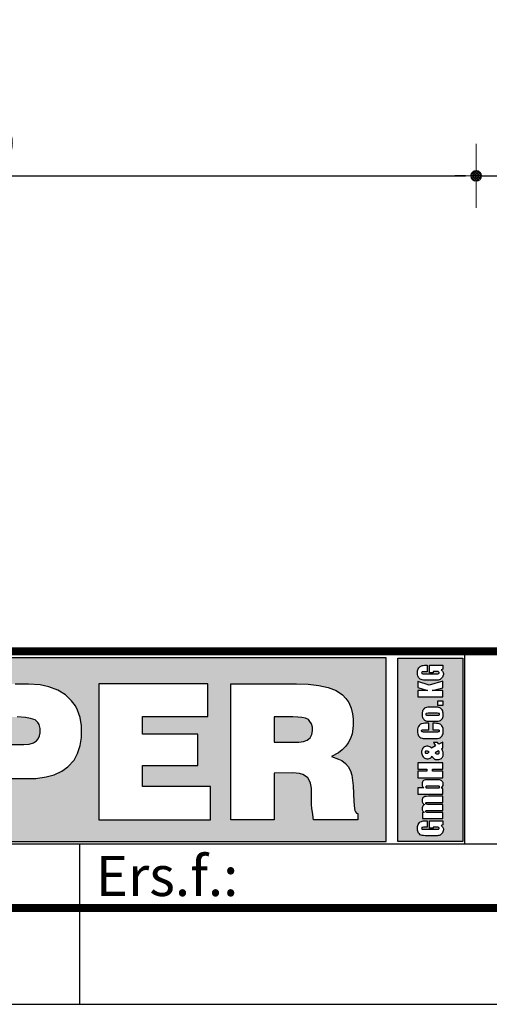
# Model space of a CAD drawing. Extents: x -945 to 630, y 0 to 1114.
# Drawn here: x -359 to -249, y 0 to 230 of the extents above; entities that cross this region are included whole.
import ezdxf
from ezdxf.enums import TextEntityAlignment as Align

# ---------------------------------------------------------------- set-up
doc = ezdxf.new("R2010")
doc.units = 0
doc.header["$LTSCALE"] = 25
doc.layers.get('0').update_dxf_attribs({"linetype": 'CONTINUOUS'})
doc.layers.get('DEFPOINTS').update_dxf_attribs({"linetype": 'CONTINUOUS'})
doc.layers.add('Bemaßung', color=3, linetype='CONTINUOUS', lineweight=13)
for name, color, linetype in [('ECS_LEV_PG_FRAME', 7, 'CONTINUOUS'), ('ECS_LEV_PH_DATA', 7, 'CONTINUOUS'), ('ECS_LEV_PH_DATA_0', 7, 'CONTINUOUS')]:
    doc.layers.add(name, color=color, linetype=linetype)
doc.styles.add('ISOCP', font='ISOCP.SHX', dxfattribs={"oblique": 0.017453, "height": 1})
doc.styles.get("Standard").update_dxf_attribs({"font": 'TXT.SHX'})
doc.dimstyles.new('M 25 Beton 0.25', dxfattribs={"dimtxt": 6.25, "dimasz": 2.5, "dimexe": 1.25, "dimexo": 1, "dimgap": 3.75, "dimtad": 1, "dimtxsty": 'Standard', "dimblk1": 'Maßhilfslinie 1', "dimblk2": 'Maßhilfelinie 2', "dimsah": 1, "dimcen": 6.25, "dimse1": 1, "dimse2": 1, "dimclrd": 256, "dimclre": 256, "dimclrt": 1, "dimadec": 0, "dimazin": 0, "dimtfac": 1, "dimtmove": 0, "dimatfit": 3, "dimfxl": 0, "dimlwd": 25, "dimlwe": 25, "dimarcsym": 0})
pattern_1 = [(45, (-272.57965, -255.89205), (-0.1122532, 0.1122532), [])]

# ---------------------------------------------------------------- blocks, each defined once
blk = doc.blocks.new('__TEXT_')
blk = doc.blocks.new('LOGO')
h = blk.add_hatch(color=7)
h.paths.add_polyline_path([(55.087, 11.602), (0.15, 11.602), (0.15, 0.15), (55.087, 0.15)])
h.paths.add_polyline_path([(37.197, 9.971), (43.99, 9.971), (43.99, 7.936), (39.917, 7.936), (39.917, 6.826), (43.363, 6.826), (43.363, 4.876), (39.917, 4.876), (39.917, 3.566), (44.146, 3.566), (44.146, 1.488), (37.197, 1.488)], flags=16)
h.paths.add_polyline_path([(35.121, 9.288), (35.491, 8.918), (35.733, 8.591), (35.867, 8.322), (36.024, 7.866), (36.103, 7.347), (36.103, 6.623), (36.024, 6.136), (35.867, 5.632), (35.647, 5.223), (35.253, 4.799), (34.891, 4.531), (34.404, 4.311), (33.916, 4.17), (33.255, 4.075), (31.209, 4.075), (31.209, 1.48), (28.503, 1.48), (28.503, 9.958), (31.98, 9.958), (32.814, 9.957), (33.54, 9.9), (34.067, 9.786), (34.636, 9.587)], flags=16)
h.paths.add_polyline_path([(33.227, 7.722), (33.383, 7.566), (33.469, 7.438), (33.526, 7.196), (33.526, 6.925), (33.497, 6.726), (33.412, 6.541), (33.312, 6.413), (33.127, 6.299), (32.856, 6.214), (32.515, 6.185), (31.219, 6.185), (31.219, 7.907), (32.102, 7.907), (32.614, 7.879), (32.942, 7.822)], flags=0)
h.paths.add_polyline_path([(28.031, 9.956), (28.031, 7.649), (25.92, 7.649), (25.92, 9.956)], flags=16)
h.paths.add_polyline_path([(45.415, 9.971), (49.512, 9.971), (50.229, 9.942), (50.902, 9.868), (51.487, 9.737), (51.97, 9.547), (52.365, 9.283), (52.585, 9.064), (52.76, 8.801), (52.921, 8.45), (52.995, 8.099), (53.038, 7.792), (53.038, 7.397), (53.024, 7.163), (52.965, 6.856), (52.863, 6.563), (52.731, 6.3), (52.57, 6.08), (52.351, 5.861), (52.117, 5.671), (51.692, 5.437), (52.117, 5.276), (52.321, 5.188), (52.556, 4.998), (52.717, 4.823), (52.863, 4.559), (52.951, 4.282), (53.041, 3.617), (53.081, 2.637), (53.12, 2.186), (53.139, 2.088), (53.179, 2), (53.247, 1.921), (53.326, 1.892), (53.326, 1.491), (50.573, 1.491), (50.497, 1.969), (50.454, 2.206), (50.432, 2.454), (50.432, 3.462), (50.378, 3.786), (50.303, 3.969), (50.206, 4.109), (50.066, 4.228), (49.893, 4.325), (49.688, 4.379), (49.483, 4.411), (49.267, 4.422), (48.122, 4.413), (48.122, 1.488), (45.415, 1.488)], flags=16)
h.paths.add_polyline_path([(27.708, 1.496), (25.002, 1.496), (24.703, 2.597), (21.98, 2.597), (21.666, 1.496), (18.991, 1.496), (21.965, 9.958), (24.734, 9.958)], flags=16)
h.paths.add_polyline_path([(48.113, 7.915), (49.278, 7.915), (49.591, 7.904), (49.839, 7.871), (50.066, 7.828), (50.249, 7.742), (50.346, 7.634), (50.443, 7.483), (50.497, 7.268), (50.508, 7.041), (50.465, 6.815), (50.368, 6.61), (50.173, 6.459), (49.947, 6.373), (49.645, 6.341), (48.113, 6.341)], flags=0)
h.paths.add_polyline_path([(24.183, 4.39), (22.5, 4.39), (23.349, 7.3)], flags=0)
h.paths.add_polyline_path([(20.793, 9.956), (20.793, 7.649), (18.682, 7.649), (18.682, 9.956)], flags=16)
h.paths.add_polyline_path([(17.806, 8.099), (17.85, 7.792), (17.85, 7.397), (17.835, 7.163), (17.777, 6.856), (17.675, 6.563), (17.543, 6.3), (17.382, 6.08), (17.162, 5.861), (16.928, 5.671), (16.504, 5.437), (16.928, 5.276), (17.133, 5.188), (17.367, 4.998), (17.528, 4.823), (17.675, 4.559), (17.762, 4.282), (17.853, 3.617), (17.892, 2.637), (17.931, 2.186), (17.951, 2.088), (17.99, 2), (18.059, 1.921), (18.138, 1.892), (18.138, 1.491), (15.384, 1.491), (15.309, 1.969), (15.266, 2.206), (15.244, 2.454), (15.244, 3.462), (15.19, 3.786), (15.115, 3.969), (15.018, 4.109), (14.877, 4.228), (14.705, 4.325), (14.5, 4.379), (14.295, 4.411), (14.079, 4.422), (12.934, 4.413), (12.934, 1.488), (10.227, 1.488), (10.227, 9.971), (14.324, 9.971), (15.041, 9.942), (15.714, 9.868), (16.299, 9.737), (16.782, 9.547), (17.177, 9.283), (17.396, 9.064), (17.572, 8.801), (17.733, 8.45)], flags=16)
h.paths.add_polyline_path([(15.309, 7.268), (15.32, 7.041), (15.276, 6.815), (15.179, 6.61), (14.985, 6.459), (14.759, 6.373), (14.457, 6.341), (12.925, 6.341), (12.925, 7.915), (14.09, 7.915), (14.403, 7.904), (14.651, 7.871), (14.877, 7.828), (15.061, 7.742), (15.158, 7.634), (15.255, 7.483)], flags=0)
h.paths.add_polyline_path([(9.16, 7.039), (6.556, 7.039), (6.439, 7.39), (6.219, 7.682), (5.985, 7.887), (5.692, 8.018), (5.414, 8.062), (4.975, 8.062), (4.624, 7.975), (4.273, 7.755), (4.01, 7.477), (3.819, 7.141), (3.688, 6.673), (3.6, 5.971), (3.6, 5.196), (3.629, 4.889), (3.702, 4.494), (3.863, 4.07), (4.068, 3.763), (4.302, 3.529), (4.683, 3.353), (4.975, 3.295), (5.473, 3.295), (5.736, 3.324), (6, 3.426), (6.351, 3.631), (6.614, 3.938), (6.746, 4.333), (5.531, 4.333), (5.531, 6.132), (9.263, 6.132), (9.263, 1.496), (7.507, 1.496), (7.36, 2.183), (6.965, 1.847), (6.526, 1.583), (5.941, 1.379), (5.18, 1.262), (4.419, 1.247), (3.995, 1.291), (3.38, 1.452), (2.854, 1.671), (2.298, 2.037), (1.829, 2.519), (1.391, 3.148), (1.113, 3.821), (0.952, 4.479), (0.849, 5.269), (0.849, 6.117), (0.908, 6.731), (1.083, 7.463), (1.376, 8.15), (1.712, 8.677), (2.137, 9.145), (2.678, 9.539), (3.556, 9.949), (4.244, 10.095), (4.888, 10.168), (5.736, 10.168), (6.307, 10.095), (6.834, 9.964), (7.492, 9.671), (7.916, 9.393), (8.151, 9.188), (8.443, 8.881), (8.692, 8.501), (8.926, 8.048), (9.072, 7.565)], flags=16)
h.paths.add_polyline_path([(59.878, 11.581), (55.818, 11.581), (55.818, 0.152), (59.878, 0.152)])
h.paths.add_polyline_path([(57.349, 8.223), (57.366, 8.284), (57.394, 8.341), (57.438, 8.407), (57.492, 8.453), (57.551, 8.484), (57.61, 8.506), (57.692, 8.518), (57.8, 8.522), (58.11, 8.522), (58.232, 8.52), (58.31, 8.514), (58.369, 8.502), (58.43, 8.482), (58.489, 8.447), (58.544, 8.402), (58.587, 8.345), (58.615, 8.282), (58.634, 8.213), (58.644, 8.139), (58.644, 8.011), (58.638, 7.935), (58.623, 7.87), (58.597, 7.809), (58.57, 7.764), (58.526, 7.721), (58.471, 7.684), (58.418, 7.662), (58.336, 7.645), (58.246, 7.637), (57.753, 7.637), (57.694, 7.641), (57.629, 7.65), (57.568, 7.666), (57.49, 7.703), (57.443, 7.747), (57.411, 7.782), (57.384, 7.827), (57.356, 7.888), (57.341, 7.945), (57.333, 8.005), (57.333, 8.117), (57.339, 8.178)], flags=16)
h.paths.add_polyline_path([(57.706, 8.135), (58.285, 8.135), (58.35, 8.133), (58.408, 8.124), (58.431, 8.074), (58.399, 8.031), (58.338, 8.025), (57.637, 8.025), (57.594, 8.028), (57.559, 8.05), (57.559, 8.12), (57.612, 8.131)], flags=0)
h.paths.add_polyline_path([(57.074, 9.158), (57.074, 9.56), (57.667, 9.56), (57.072, 9.739), (57.072, 10.118), (57.775, 9.886), (58.623, 10.141), (58.623, 9.725), (57.967, 9.56), (58.623, 9.56), (58.623, 9.158)], flags=16)
h.paths.add_polyline_path([(57.239, 7.459), (57.305, 7.487), (57.423, 7.508), (57.512, 7.512), (57.6, 7.516), (57.749, 7.516), (57.749, 7.114), (57.478, 7.112), (57.38, 7.11), (57.343, 7.106), (57.319, 7.09), (57.305, 7.065), (57.305, 7.016), (57.319, 6.992), (57.337, 6.978), (57.37, 6.973), (57.411, 6.967), (58.285, 6.967), (58.338, 6.971), (58.369, 6.98), (58.389, 6.996), (58.397, 7.018), (58.397, 7.051), (58.387, 7.077), (58.36, 7.098), (58.322, 7.106), (58.277, 7.112), (58.197, 7.114), (58.002, 7.114), (58.002, 7.514), (58.063, 7.514), (58.146, 7.512), (58.24, 7.508), (58.326, 7.498), (58.399, 7.481), (58.472, 7.451), (58.528, 7.398), (58.57, 7.347), (58.601, 7.296), (58.624, 7.243), (58.644, 7.179), (58.654, 7.094), (58.654, 6.986), (58.65, 6.933), (58.636, 6.859), (58.613, 6.794), (58.577, 6.727), (58.524, 6.663), (58.462, 6.617), (58.399, 6.594), (58.293, 6.574), (58.177, 6.564), (57.492, 6.564), (57.409, 6.568), (57.327, 6.582), (57.26, 6.61), (57.197, 6.649), (57.152, 6.692), (57.115, 6.741), (57.086, 6.8), (57.066, 6.849), (57.046, 6.935), (57.042, 6.998), (57.042, 7.082), (57.046, 7.145), (57.068, 7.233), (57.105, 7.316), (57.143, 7.373), (57.186, 7.422)], flags=16)
h.paths.add_polyline_path([(58.305, 8.616), (58.305, 8.908), (58.621, 8.908), (58.621, 8.616)], flags=16)
h.paths.add_polyline_path([(57.329, 10.215), (57.27, 10.233), (57.215, 10.264), (57.164, 10.311), (57.117, 10.366), (57.086, 10.425), (57.064, 10.478), (57.048, 10.546), (57.04, 10.597), (57.042, 10.703), (57.05, 10.772), (57.068, 10.847), (57.086, 10.898), (57.125, 10.96), (57.17, 11.015), (57.221, 11.062), (57.286, 11.096), (57.345, 11.113), (57.409, 11.121), (57.478, 11.127), (57.559, 11.129), (57.641, 11.131), (57.641, 10.729), (57.413, 10.727), (57.364, 10.725), (57.343, 10.719), (57.321, 10.709), (57.309, 10.69), (57.305, 10.662), (57.307, 10.643), (57.321, 10.621), (57.343, 10.607), (57.368, 10.603), (57.402, 10.601), (58.295, 10.601), (58.332, 10.605), (58.361, 10.613), (58.383, 10.627), (58.391, 10.645), (58.391, 10.684), (58.383, 10.703), (58.363, 10.721), (58.33, 10.733), (58.293, 10.737), (58.222, 10.741), (58.024, 10.741), (58.024, 10.662), (57.788, 10.662), (57.788, 11.131), (58.621, 11.131), (58.621, 10.876), (58.515, 10.841), (58.558, 10.807), (58.605, 10.762), (58.644, 10.696), (58.656, 10.623), (58.658, 10.56), (58.65, 10.503), (58.63, 10.444), (58.603, 10.391), (58.566, 10.337), (58.509, 10.282), (58.454, 10.246), (58.393, 10.221), (58.33, 10.207), (58.265, 10.201), (58.208, 10.199), (57.519, 10.199), (57.425, 10.205)], flags=16)
h.paths.add_polyline_path([(58.036, 6.313), (58.297, 6.313), (58.367, 6.205), (58.623, 6.338), (58.623, 5.979), (58.54, 5.93), (58.577, 5.871), (58.607, 5.811), (58.63, 5.75), (58.644, 5.707), (58.654, 5.65), (58.654, 5.552), (58.644, 5.493), (58.628, 5.444), (58.59, 5.376), (58.532, 5.324), (58.483, 5.293), (58.43, 5.271), (58.377, 5.255), (58.32, 5.247), (58.238, 5.249), (58.195, 5.251), (58.142, 5.265), (58.096, 5.285), (58.057, 5.314), (58.02, 5.355), (57.985, 5.408), (57.957, 5.457), (57.914, 5.404), (57.875, 5.369), (57.833, 5.342), (57.778, 5.32), (57.702, 5.306), (57.618, 5.308), (57.557, 5.318), (57.51, 5.336), (57.451, 5.369), (57.4, 5.416), (57.358, 5.475), (57.331, 5.54), (57.311, 5.61), (57.303, 5.665), (57.303, 5.76), (57.313, 5.826), (57.339, 5.901), (57.376, 5.962), (57.425, 6.013), (57.48, 6.05), (57.545, 6.075), (57.608, 6.087), (57.686, 6.085), (57.751, 6.071), (57.808, 6.05), (57.871, 6.013), (57.928, 5.968), (58.171, 6.101)], flags=16)
h.paths.add_polyline_path([(57.625, 5.779), (57.669, 5.771), (57.712, 5.752), (57.765, 5.718), (57.724, 5.685), (57.66, 5.651), (57.558, 5.647), (57.515, 5.678), (57.515, 5.746), (57.562, 5.782)], flags=0)
h.paths.add_polyline_path([(58.361, 5.803), (58.403, 5.728), (58.403, 5.67), (58.372, 5.621), (58.328, 5.608), (58.27, 5.608), (58.212, 5.625), (58.153, 5.681)], flags=0)
h.paths.add_polyline_path([(57.074, 5.052), (58.623, 5.052), (58.623, 4.65), (57.973, 4.65), (57.973, 4.53), (58.623, 4.53), (58.623, 4.124), (57.074, 4.124), (57.074, 4.526), (57.627, 4.526), (57.627, 4.65), (57.074, 4.65)], flags=16)
h.paths.add_polyline_path([(57.535, 3.982), (57.694, 3.986), (58.269, 3.986), (58.412, 3.98), (58.477, 3.968), (58.538, 3.941), (58.591, 3.886), (58.619, 3.844), (58.636, 3.793), (58.642, 3.744), (58.645, 3.656), (58.613, 3.58), (58.57, 3.521), (58.528, 3.48), (58.623, 3.454), (58.623, 3.097), (57.074, 3.097), (57.074, 3.483), (57.439, 3.483), (57.398, 3.527), (57.366, 3.57), (57.343, 3.623), (57.333, 3.68), (57.333, 3.783), (57.358, 3.856), (57.384, 3.901), (57.419, 3.941), (57.47, 3.97)], flags=16)
h.paths.add_polyline_path([(57.604, 3.593), (57.643, 3.597), (57.714, 3.599), (58.244, 3.599), (58.324, 3.597), (58.388, 3.594), (58.418, 3.564), (58.421, 3.516), (58.391, 3.489), (58.336, 3.483), (57.637, 3.483), (57.586, 3.488), (57.561, 3.51), (57.561, 3.579)], flags=0)
h.paths.add_polyline_path([(57.592, 2.958), (57.724, 2.962), (58.623, 2.962), (58.623, 2.586), (57.802, 2.586), (57.686, 2.582), (57.629, 2.58), (57.588, 2.574), (57.567, 2.558), (57.561, 2.538), (57.559, 2.507), (57.567, 2.487), (57.594, 2.47), (57.637, 2.464), (57.686, 2.46), (58.623, 2.46), (58.623, 2.085), (57.82, 2.085), (57.696, 2.081), (57.604, 2.077), (57.572, 2.066), (57.561, 2.04), (57.559, 2.013), (57.563, 1.995), (57.586, 1.971), (57.621, 1.96), (58.621, 1.96), (58.621, 1.585), (57.351, 1.585), (57.351, 1.962), (57.47, 1.96), (57.419, 1.997), (57.364, 2.065), (57.341, 2.126), (57.331, 2.175), (57.334, 2.249), (57.355, 2.328), (57.386, 2.37), (57.427, 2.415), (57.474, 2.45), (57.445, 2.472), (57.398, 2.514), (57.348, 2.589), (57.333, 2.666), (57.333, 2.721), (57.339, 2.768), (57.36, 2.829), (57.384, 2.87), (57.443, 2.919), (57.496, 2.945)], flags=16)
h.paths.add_polyline_path([(57.478, 1.432), (57.559, 1.434), (57.641, 1.436), (57.641, 1.033), (57.413, 1.031), (57.364, 1.029), (57.343, 1.024), (57.321, 1.014), (57.309, 0.994), (57.305, 0.967), (57.307, 0.947), (57.321, 0.925), (57.343, 0.912), (57.368, 0.908), (57.402, 0.906), (58.295, 0.906), (58.332, 0.91), (58.361, 0.918), (58.383, 0.931), (58.391, 0.949), (58.391, 0.988), (58.383, 1.008), (58.363, 1.026), (58.33, 1.037), (58.293, 1.041), (58.222, 1.045), (58.024, 1.045), (58.024, 0.967), (57.788, 0.967), (57.788, 1.436), (58.621, 1.436), (58.621, 1.181), (58.515, 1.145), (58.558, 1.112), (58.605, 1.067), (58.644, 1), (58.656, 0.927), (58.658, 0.865), (58.65, 0.808), (58.63, 0.749), (58.603, 0.696), (58.566, 0.641), (58.509, 0.586), (58.454, 0.551), (58.393, 0.525), (58.33, 0.512), (58.265, 0.506), (58.208, 0.504), (57.519, 0.504), (57.425, 0.51), (57.329, 0.519), (57.27, 0.537), (57.215, 0.568), (57.164, 0.615), (57.117, 0.67), (57.086, 0.729), (57.064, 0.782), (57.048, 0.851), (57.04, 0.902), (57.042, 1.008), (57.05, 1.077), (57.068, 1.151), (57.086, 1.202), (57.125, 1.265), (57.17, 1.32), (57.221, 1.367), (57.286, 1.4), (57.345, 1.418), (57.409, 1.426)], flags=16)
for p, q in [((55.087, 11.602), (0.15, 11.602)), ((55.087, 0.15), (55.087, 11.602)), ((55.818, 11.581), (59.878, 11.581)), ((55.818, 0.152), (55.818, 11.581)), ((59.878, 11.581), (59.878, 0.152)), ((0.15, 0.15), (55.087, 0.15)), ((59.878, 0.152), (55.818, 0.152))]:
    blk.add_line(p, q)
at = {"color": 7, "linetype": 'Continuous'}
for p, q in [((57.17, 11.015), (57.221, 11.062)), ((57.221, 11.062), (57.286, 11.096)), ((57.286, 11.096), (57.345, 11.113)), ((57.345, 11.113), (57.409, 11.121)), ((57.409, 11.121), (57.478, 11.127)), ((57.478, 11.127), (57.559, 11.129)), ((57.559, 11.129), (57.641, 11.131)), ((57.641, 11.131), (57.641, 10.729)), ((57.788, 11.131), (58.621, 11.131)), ((57.788, 10.662), (57.788, 11.131)), ((58.621, 11.131), (58.621, 10.876)), ((57.04, 10.597), (57.042, 10.703)), ((57.048, 10.546), (57.04, 10.597)), ((57.042, 10.703), (57.05, 10.772)), ((57.064, 10.478), (57.048, 10.546)), ((57.05, 10.772), (57.068, 10.847)), ((57.086, 10.425), (57.064, 10.478)), ((57.068, 10.847), (57.086, 10.898)), ((57.086, 10.898), (57.125, 10.96)), ((57.125, 10.96), (57.17, 11.015)), ((57.309, 10.69), (57.305, 10.662)), ((57.305, 10.662), (57.307, 10.643)), ((57.307, 10.643), (57.321, 10.621)), ((57.321, 10.709), (57.309, 10.69)), ((57.343, 10.719), (57.321, 10.709)), ((57.321, 10.621), (57.343, 10.607)), ((57.364, 10.725), (57.343, 10.719)), ((57.343, 10.607), (57.368, 10.603)), ((57.413, 10.727), (57.364, 10.725)), ((57.368, 10.603), (57.402, 10.601)), ((57.402, 10.601), (58.295, 10.601)), ((57.641, 10.729), (57.413, 10.727)), ((58.024, 10.662), (57.788, 10.662)), ((58.024, 10.741), (58.024, 10.662)), ((58.222, 10.741), (58.024, 10.741)), ((58.293, 10.737), (58.222, 10.741)), ((58.33, 10.733), (58.293, 10.737)), ((58.295, 10.601), (58.332, 10.605)), ((58.363, 10.721), (58.33, 10.733)), ((58.332, 10.605), (58.361, 10.613)), ((58.361, 10.613), (58.383, 10.627)), ((58.383, 10.703), (58.363, 10.721)), ((58.391, 10.684), (58.383, 10.703)), ((58.383, 10.627), (58.391, 10.645)), ((58.391, 10.645), (58.391, 10.684)), ((58.621, 10.876), (58.515, 10.841)), ((58.515, 10.841), (58.558, 10.807)), ((58.558, 10.807), (58.605, 10.762)), ((58.63, 10.444), (58.603, 10.391)), ((58.605, 10.762), (58.632, 10.715)), ((58.65, 10.503), (58.63, 10.444)), ((58.632, 10.715), (58.648, 10.67)), ((58.648, 10.67), (58.656, 10.623)), ((58.658, 10.56), (58.65, 10.503)), ((58.656, 10.623), (58.658, 10.56)), ((32.814, 9.957), (31.98, 9.958)), ((33.54, 9.9), (32.814, 9.957)), ((34.067, 9.786), (33.54, 9.9)), ((37.197, 9.971), (37.197, 1.488)), ((43.99, 9.971), (37.197, 9.971)), ((43.99, 7.936), (43.99, 9.971)), ((45.415, 1.488), (45.415, 9.971)), ((45.415, 9.971), (49.512, 9.971)), ((49.512, 9.971), (50.229, 9.942)), ((50.229, 9.942), (50.902, 9.868)), ((50.902, 9.868), (51.487, 9.737)), ((57.775, 9.886), (57.072, 10.118)), ((57.072, 10.118), (57.072, 9.739)), ((57.117, 10.366), (57.086, 10.425)), ((57.164, 10.311), (57.117, 10.366)), ((57.215, 10.264), (57.164, 10.311)), ((57.27, 10.233), (57.215, 10.264)), ((57.329, 10.215), (57.27, 10.233)), ((57.425, 10.205), (57.329, 10.215)), ((57.519, 10.199), (57.425, 10.205)), ((58.208, 10.199), (57.519, 10.199)), ((58.623, 10.141), (57.775, 9.886)), ((58.265, 10.201), (58.208, 10.199)), ((58.33, 10.207), (58.265, 10.201)), ((58.393, 10.221), (58.33, 10.207)), ((58.454, 10.246), (58.393, 10.221)), ((58.509, 10.282), (58.454, 10.246)), ((58.566, 10.337), (58.509, 10.282)), ((58.603, 10.391), (58.566, 10.337)), ((58.623, 9.725), (58.623, 10.141)), ((34.636, 9.587), (34.067, 9.786)), ((35.121, 9.288), (34.636, 9.587)), ((35.491, 8.918), (35.121, 9.288)), ((51.487, 9.737), (51.97, 9.547)), ((51.97, 9.547), (52.365, 9.283)), ((52.365, 9.283), (52.585, 9.064)), ((57.072, 9.739), (57.667, 9.56)), ((57.667, 9.56), (57.074, 9.56)), ((57.074, 9.56), (57.074, 9.158)), ((57.967, 9.56), (58.623, 9.725)), ((58.623, 9.56), (57.967, 9.56)), ((58.623, 9.158), (58.623, 9.56)), ((35.733, 8.591), (35.491, 8.918)), ((35.867, 8.322), (35.733, 8.591)), ((52.585, 9.064), (52.76, 8.801)), ((52.76, 8.801), (52.921, 8.45)), ((57.074, 9.158), (58.623, 9.158)), ((58.305, 8.908), (58.621, 8.908)), ((58.305, 8.616), (58.305, 8.908)), ((58.621, 8.616), (58.305, 8.616)), ((58.621, 8.908), (58.621, 8.616)), ((36.024, 7.866), (35.867, 8.322)), ((52.921, 8.45), (52.995, 8.099)), ((52.995, 8.099), (53.038, 7.792)), ((57.339, 8.178), (57.333, 8.117)), ((57.333, 8.117), (57.333, 8.029)), ((57.333, 8.029), (57.335, 7.99)), ((57.335, 7.99), (57.341, 7.945)), ((57.349, 8.223), (57.339, 8.178)), ((57.366, 8.284), (57.349, 8.223)), ((57.394, 8.341), (57.366, 8.284)), ((57.425, 8.388), (57.394, 8.341)), ((57.453, 8.419), (57.425, 8.388)), ((57.492, 8.453), (57.453, 8.419)), ((57.551, 8.484), (57.492, 8.453)), ((57.61, 8.506), (57.551, 8.484)), ((57.563, 8.109), (57.559, 8.094)), ((57.559, 8.094), (57.559, 8.06)), ((57.559, 8.06), (57.567, 8.045)), ((57.582, 8.125), (57.563, 8.109)), ((57.567, 8.045), (57.582, 8.035)), ((57.612, 8.131), (57.582, 8.125)), ((57.582, 8.035), (57.604, 8.027)), ((57.604, 8.027), (57.637, 8.025)), ((57.692, 8.518), (57.61, 8.506)), ((57.706, 8.135), (57.612, 8.131)), ((57.637, 8.025), (58.338, 8.025)), ((57.8, 8.522), (57.692, 8.518)), ((58.285, 8.135), (57.706, 8.135)), ((58.11, 8.522), (57.8, 8.522)), ((58.232, 8.52), (58.11, 8.522)), ((58.31, 8.514), (58.232, 8.52)), ((58.35, 8.133), (58.285, 8.135)), ((58.369, 8.502), (58.31, 8.514)), ((58.338, 8.025), (58.381, 8.029)), ((58.389, 8.127), (58.35, 8.133)), ((58.43, 8.482), (58.369, 8.502)), ((58.381, 8.029), (58.407, 8.041)), ((58.412, 8.115), (58.389, 8.127)), ((58.407, 8.041), (58.422, 8.062)), ((58.422, 8.094), (58.412, 8.115)), ((58.422, 8.062), (58.422, 8.094)), ((58.489, 8.447), (58.43, 8.482)), ((58.544, 8.402), (58.489, 8.447)), ((58.587, 8.345), (58.544, 8.402)), ((58.615, 8.282), (58.587, 8.345)), ((58.634, 8.213), (58.615, 8.282)), ((58.644, 8.139), (58.634, 8.213)), ((58.638, 7.935), (58.644, 8.011)), ((58.644, 8.011), (58.644, 8.139)), ((32.614, 7.879), (32.102, 7.907)), ((32.942, 7.822), (32.614, 7.879)), ((33.227, 7.722), (32.942, 7.822)), ((33.383, 7.566), (33.227, 7.722)), ((33.469, 7.438), (33.383, 7.566)), ((33.526, 7.196), (33.469, 7.438)), ((36.103, 7.347), (36.024, 7.866)), ((39.917, 7.936), (43.99, 7.936)), ((39.917, 6.826), (39.917, 7.936)), ((49.278, 7.915), (48.113, 7.915)), ((48.113, 7.915), (48.113, 6.341)), ((49.591, 7.904), (49.278, 7.915)), ((49.839, 7.871), (49.591, 7.904)), ((50.066, 7.828), (49.839, 7.871)), ((50.249, 7.742), (50.066, 7.828)), ((50.346, 7.634), (50.249, 7.742)), ((50.443, 7.483), (50.346, 7.634)), ((50.497, 7.268), (50.443, 7.483)), ((53.038, 7.397), (53.024, 7.163)), ((53.038, 7.792), (53.038, 7.397)), ((57.143, 7.373), (57.105, 7.316)), ((57.186, 7.422), (57.143, 7.373)), ((57.239, 7.459), (57.186, 7.422)), ((57.305, 7.487), (57.239, 7.459)), ((57.423, 7.508), (57.305, 7.487)), ((57.341, 7.945), (57.356, 7.888)), ((57.356, 7.888), (57.384, 7.827)), ((57.384, 7.827), (57.411, 7.782)), ((57.411, 7.782), (57.443, 7.747)), ((57.512, 7.512), (57.423, 7.508)), ((57.443, 7.747), (57.474, 7.717)), ((57.474, 7.717), (57.514, 7.692)), ((57.6, 7.516), (57.512, 7.512)), ((57.514, 7.692), (57.568, 7.666)), ((57.568, 7.666), (57.629, 7.65)), ((57.749, 7.516), (57.6, 7.516)), ((57.629, 7.65), (57.694, 7.641)), ((57.694, 7.641), (57.753, 7.637)), ((57.749, 7.114), (57.749, 7.516)), ((57.753, 7.637), (58.246, 7.637)), ((58.063, 7.514), (58.002, 7.514)), ((58.002, 7.514), (58.002, 7.114)), ((58.146, 7.512), (58.063, 7.514)), ((58.24, 7.508), (58.146, 7.512)), ((58.326, 7.498), (58.24, 7.508)), ((58.246, 7.637), (58.336, 7.645)), ((58.399, 7.481), (58.326, 7.498)), ((58.336, 7.645), (58.418, 7.662)), ((58.448, 7.461), (58.399, 7.481)), ((58.418, 7.662), (58.471, 7.684)), ((58.491, 7.434), (58.448, 7.461)), ((58.471, 7.684), (58.526, 7.721)), ((58.528, 7.398), (58.491, 7.434)), ((58.526, 7.721), (58.57, 7.764)), ((58.57, 7.347), (58.528, 7.398)), ((58.57, 7.764), (58.597, 7.809)), ((58.597, 7.809), (58.623, 7.87)), ((58.623, 7.87), (58.638, 7.935)), ((33.497, 6.726), (33.526, 6.925)), ((33.526, 6.925), (33.526, 7.196)), ((36.103, 6.623), (36.103, 7.347)), ((43.363, 6.826), (39.917, 6.826)), ((43.363, 4.876), (43.363, 6.826)), ((50.368, 6.61), (50.465, 6.815)), ((50.465, 6.815), (50.508, 7.041)), ((50.508, 7.041), (50.497, 7.268)), ((52.965, 6.856), (52.863, 6.563)), ((53.024, 7.163), (52.965, 6.856)), ((57.046, 7.145), (57.042, 7.082)), ((57.042, 7.082), (57.042, 6.998)), ((57.042, 6.998), (57.046, 6.935)), ((57.068, 7.233), (57.046, 7.145)), ((57.046, 6.935), (57.066, 6.849)), ((57.066, 6.849), (57.086, 6.8)), ((57.105, 7.316), (57.068, 7.233)), ((57.086, 6.8), (57.115, 6.741)), ((57.305, 7.065), (57.319, 7.09)), ((57.305, 7.016), (57.305, 7.065)), ((57.319, 6.992), (57.305, 7.016)), ((57.319, 7.09), (57.343, 7.106)), ((57.337, 6.978), (57.319, 6.992)), ((57.37, 6.973), (57.337, 6.978)), ((57.343, 7.106), (57.38, 7.11)), ((57.411, 6.967), (57.37, 6.973)), ((57.38, 7.11), (57.478, 7.112)), ((58.285, 6.967), (57.411, 6.967)), ((57.478, 7.112), (57.749, 7.114)), ((58.002, 7.114), (58.197, 7.114)), ((58.197, 7.114), (58.277, 7.112)), ((58.277, 7.112), (58.322, 7.106)), ((58.338, 6.971), (58.285, 6.967)), ((58.322, 7.106), (58.36, 7.098)), ((58.369, 6.98), (58.338, 6.971)), ((58.36, 7.098), (58.387, 7.077)), ((58.389, 6.996), (58.369, 6.98)), ((58.387, 7.077), (58.397, 7.051)), ((58.397, 7.018), (58.389, 6.996)), ((58.397, 7.051), (58.397, 7.018)), ((58.601, 7.296), (58.57, 7.347)), ((58.577, 6.727), (58.613, 6.794)), ((58.624, 7.243), (58.601, 7.296)), ((58.613, 6.794), (58.636, 6.859)), ((58.644, 7.179), (58.624, 7.243)), ((58.636, 6.859), (58.65, 6.933)), ((58.654, 7.094), (58.644, 7.179)), ((58.65, 6.933), (58.654, 6.986)), ((58.654, 6.986), (58.654, 7.094)), ((31.219, 6.185), (32.515, 6.185)), ((32.515, 6.185), (32.856, 6.214)), ((32.856, 6.214), (33.127, 6.299)), ((33.127, 6.299), (33.312, 6.413)), ((33.312, 6.413), (33.412, 6.541)), ((33.412, 6.541), (33.497, 6.726)), ((36.024, 6.136), (36.103, 6.623)), ((48.113, 6.341), (49.645, 6.341)), ((49.645, 6.341), (49.947, 6.373)), ((49.947, 6.373), (50.173, 6.459)), ((50.173, 6.459), (50.368, 6.61)), ((52.731, 6.3), (52.57, 6.08)), ((52.863, 6.563), (52.731, 6.3)), ((57.115, 6.741), (57.152, 6.692)), ((57.152, 6.692), (57.197, 6.649)), ((57.197, 6.649), (57.26, 6.61)), ((57.26, 6.61), (57.327, 6.582)), ((57.327, 6.582), (57.409, 6.568)), ((57.409, 6.568), (57.492, 6.564)), ((57.492, 6.564), (58.177, 6.564)), ((58.036, 6.313), (58.171, 6.101)), ((58.297, 6.313), (58.036, 6.313)), ((58.177, 6.564), (58.293, 6.574)), ((58.293, 6.574), (58.399, 6.594)), ((58.367, 6.205), (58.297, 6.313)), ((58.623, 6.338), (58.367, 6.205)), ((58.399, 6.594), (58.462, 6.617)), ((58.462, 6.617), (58.524, 6.663)), ((58.524, 6.663), (58.577, 6.727)), ((58.623, 5.979), (58.623, 6.338)), ((35.647, 5.223), (35.867, 5.632)), ((35.867, 5.632), (36.024, 6.136)), ((52.117, 5.671), (51.692, 5.437)), ((52.351, 5.861), (52.117, 5.671)), ((52.57, 6.08), (52.351, 5.861)), ((57.313, 5.826), (57.303, 5.76)), ((57.303, 5.76), (57.303, 5.665)), ((57.303, 5.665), (57.311, 5.61)), ((57.311, 5.61), (57.331, 5.54)), ((57.339, 5.901), (57.313, 5.826)), ((57.331, 5.54), (57.358, 5.475)), ((57.376, 5.962), (57.339, 5.901)), ((57.425, 6.013), (57.376, 5.962)), ((57.48, 6.05), (57.425, 6.013)), ((57.545, 6.075), (57.48, 6.05)), ((57.525, 5.754), (57.515, 5.734)), ((57.515, 5.734), (57.515, 5.697)), ((57.515, 5.697), (57.527, 5.669)), ((57.543, 5.767), (57.525, 5.754)), ((57.527, 5.669), (57.549, 5.654)), ((57.58, 5.781), (57.543, 5.767)), ((57.608, 6.087), (57.545, 6.075)), ((57.549, 5.654), (57.576, 5.648)), ((57.576, 5.648), (57.633, 5.65)), ((57.625, 5.779), (57.58, 5.781)), ((57.686, 6.085), (57.608, 6.087)), ((57.669, 5.771), (57.625, 5.779)), ((57.633, 5.65), (57.68, 5.661)), ((57.712, 5.752), (57.669, 5.771)), ((57.68, 5.661), (57.724, 5.685)), ((57.751, 6.071), (57.686, 6.085)), ((57.765, 5.718), (57.712, 5.752)), ((57.724, 5.685), (57.765, 5.718)), ((57.808, 6.05), (57.751, 6.071)), ((57.871, 6.013), (57.808, 6.05)), ((57.928, 5.968), (57.871, 6.013)), ((58.171, 6.101), (57.928, 5.968)), ((58.361, 5.803), (58.153, 5.681)), ((58.153, 5.681), (58.197, 5.64)), ((58.197, 5.64), (58.236, 5.618)), ((58.236, 5.618), (58.263, 5.61)), ((58.263, 5.61), (58.283, 5.608)), ((58.283, 5.608), (58.328, 5.608)), ((58.328, 5.608), (58.356, 5.616)), ((58.356, 5.616), (58.379, 5.632)), ((58.393, 5.746), (58.361, 5.803)), ((58.379, 5.632), (58.395, 5.658)), ((58.403, 5.712), (58.393, 5.746)), ((58.395, 5.658), (58.403, 5.683)), ((58.403, 5.683), (58.403, 5.712)), ((58.54, 5.93), (58.623, 5.979)), ((58.577, 5.871), (58.54, 5.93)), ((58.607, 5.811), (58.577, 5.871)), ((58.63, 5.75), (58.607, 5.811)), ((58.644, 5.707), (58.63, 5.75)), ((58.654, 5.65), (58.644, 5.707)), ((58.644, 5.493), (58.654, 5.552)), ((58.654, 5.552), (58.654, 5.65)), ((35.253, 4.799), (35.647, 5.223)), ((51.692, 5.437), (52.117, 5.276)), ((52.117, 5.276), (52.321, 5.188)), ((52.321, 5.188), (52.556, 4.998)), ((52.556, 4.998), (52.717, 4.823)), ((58.623, 5.052), (57.074, 5.052)), ((57.074, 5.052), (57.074, 4.65)), ((57.358, 5.475), (57.4, 5.416)), ((57.4, 5.416), (57.451, 5.369)), ((57.451, 5.369), (57.51, 5.336)), ((57.51, 5.336), (57.557, 5.318)), ((57.557, 5.318), (57.618, 5.308)), ((57.618, 5.308), (57.702, 5.306)), ((57.702, 5.306), (57.778, 5.32)), ((57.778, 5.32), (57.833, 5.342)), ((57.833, 5.342), (57.875, 5.369)), ((57.875, 5.369), (57.914, 5.404)), ((57.914, 5.404), (57.957, 5.457)), ((57.957, 5.457), (57.985, 5.408)), ((57.985, 5.408), (58.02, 5.355)), ((58.02, 5.355), (58.057, 5.314)), ((58.057, 5.314), (58.096, 5.285)), ((58.096, 5.285), (58.124, 5.273)), ((58.124, 5.273), (58.157, 5.261)), ((58.157, 5.261), (58.195, 5.251)), ((58.195, 5.251), (58.238, 5.249)), ((58.238, 5.249), (58.32, 5.247)), ((58.32, 5.247), (58.377, 5.255)), ((58.377, 5.255), (58.43, 5.271)), ((58.43, 5.271), (58.483, 5.293)), ((58.483, 5.293), (58.532, 5.324)), ((58.532, 5.324), (58.571, 5.359)), ((58.571, 5.359), (58.603, 5.399)), ((58.603, 5.399), (58.628, 5.444)), ((58.623, 4.65), (58.623, 5.052)), ((58.628, 5.444), (58.644, 5.493)), ((33.916, 4.17), (34.404, 4.311)), ((34.404, 4.311), (34.891, 4.531)), ((34.891, 4.531), (35.253, 4.799)), ((39.917, 3.566), (39.917, 4.876)), ((39.917, 4.876), (43.363, 4.876)), ((49.267, 4.422), (48.122, 4.413)), ((48.122, 4.413), (48.122, 1.488)), ((49.483, 4.411), (49.267, 4.422)), ((49.688, 4.379), (49.483, 4.411)), ((49.893, 4.325), (49.688, 4.379)), ((50.066, 4.228), (49.893, 4.325)), ((52.717, 4.823), (52.863, 4.559)), ((52.863, 4.559), (52.951, 4.282)), ((57.074, 4.65), (57.627, 4.65)), ((57.627, 4.526), (57.074, 4.526)), ((57.074, 4.526), (57.074, 4.124)), ((57.627, 4.65), (57.627, 4.526)), ((57.973, 4.53), (57.973, 4.65)), ((57.973, 4.65), (58.623, 4.65)), ((58.623, 4.53), (57.973, 4.53)), ((58.623, 4.124), (58.623, 4.53)), ((31.209, 4.075), (33.255, 4.075)), ((33.255, 4.075), (33.916, 4.17)), ((50.206, 4.109), (50.066, 4.228)), ((50.303, 3.969), (50.206, 4.109)), ((50.378, 3.786), (50.303, 3.969)), ((50.432, 3.462), (50.378, 3.786)), ((52.951, 4.282), (53.041, 3.617)), ((57.074, 4.124), (58.623, 4.124)), ((57.341, 3.805), (57.333, 3.758)), ((57.333, 3.758), (57.333, 3.68)), ((57.358, 3.856), (57.341, 3.805)), ((57.384, 3.901), (57.358, 3.856)), ((57.419, 3.941), (57.384, 3.901)), ((57.47, 3.97), (57.419, 3.941)), ((57.535, 3.982), (57.47, 3.97)), ((57.694, 3.986), (57.535, 3.982)), ((58.269, 3.986), (57.694, 3.986)), ((58.412, 3.98), (58.269, 3.986)), ((58.477, 3.968), (58.412, 3.98)), ((58.526, 3.946), (58.477, 3.968)), ((58.554, 3.925), (58.526, 3.946)), ((58.591, 3.886), (58.554, 3.925)), ((58.619, 3.844), (58.591, 3.886)), ((58.636, 3.793), (58.619, 3.844)), ((58.642, 3.744), (58.636, 3.793)), ((58.644, 3.68), (58.642, 3.744)), ((44.146, 3.566), (39.917, 3.566)), ((44.146, 1.488), (44.146, 3.566)), ((50.432, 2.454), (50.432, 3.462)), ((53.041, 3.617), (53.081, 2.637)), ((57.439, 3.483), (57.074, 3.483)), ((57.074, 3.483), (57.074, 3.097)), ((57.074, 3.097), (58.623, 3.097)), ((57.333, 3.68), (57.343, 3.623)), ((57.343, 3.623), (57.366, 3.57)), ((57.366, 3.57), (57.398, 3.527)), ((57.398, 3.527), (57.439, 3.483)), ((57.565, 3.572), (57.561, 3.554)), ((57.561, 3.554), (57.561, 3.527)), ((57.561, 3.527), (57.565, 3.507)), ((57.586, 3.587), (57.565, 3.572)), ((57.565, 3.507), (57.58, 3.493)), ((57.58, 3.493), (57.596, 3.487)), ((57.604, 3.593), (57.586, 3.587)), ((57.596, 3.487), (57.637, 3.483)), ((57.643, 3.597), (57.604, 3.593)), ((57.637, 3.483), (58.336, 3.483)), ((57.714, 3.599), (57.643, 3.597)), ((58.244, 3.599), (57.714, 3.599)), ((58.324, 3.597), (58.244, 3.599)), ((58.363, 3.595), (58.324, 3.597)), ((58.336, 3.483), (58.371, 3.487)), ((58.397, 3.585), (58.363, 3.595)), ((58.371, 3.487), (58.395, 3.493)), ((58.395, 3.493), (58.411, 3.507)), ((58.411, 3.572), (58.397, 3.585)), ((58.418, 3.558), (58.411, 3.572)), ((58.411, 3.507), (58.42, 3.525)), ((58.42, 3.525), (58.418, 3.558)), ((58.528, 3.48), (58.57, 3.521)), ((58.623, 3.454), (58.528, 3.48)), ((58.57, 3.521), (58.613, 3.58)), ((58.613, 3.58), (58.638, 3.64)), ((58.623, 3.097), (58.623, 3.454)), ((58.638, 3.64), (58.644, 3.68)), ((53.081, 2.637), (53.12, 2.186)), ((57.339, 2.768), (57.333, 2.721)), ((57.333, 2.721), (57.333, 2.666)), ((57.333, 2.666), (57.343, 2.615)), ((57.36, 2.829), (57.339, 2.768)), ((57.343, 2.615), (57.36, 2.57)), ((57.384, 2.87), (57.36, 2.829)), ((57.36, 2.57), (57.384, 2.534)), ((57.443, 2.919), (57.384, 2.87)), ((57.384, 2.534), (57.408, 2.505)), ((57.408, 2.505), (57.445, 2.472)), ((57.496, 2.945), (57.443, 2.919)), ((57.445, 2.472), (57.474, 2.45)), ((57.592, 2.958), (57.496, 2.945)), ((57.559, 2.507), (57.561, 2.538)), ((57.567, 2.487), (57.559, 2.507)), ((57.561, 2.538), (57.567, 2.558)), ((57.567, 2.558), (57.588, 2.574)), ((57.594, 2.47), (57.567, 2.487)), ((57.588, 2.574), (57.629, 2.58)), ((57.724, 2.962), (57.592, 2.958)), ((57.637, 2.464), (57.594, 2.47)), ((57.629, 2.58), (57.686, 2.582)), ((57.686, 2.46), (57.637, 2.464)), ((57.686, 2.582), (57.802, 2.586)), ((58.623, 2.46), (57.686, 2.46)), ((58.623, 2.962), (57.724, 2.962)), ((57.802, 2.586), (58.623, 2.586)), ((58.623, 2.586), (58.623, 2.962)), ((58.623, 2.085), (58.623, 2.46)), ((50.454, 2.206), (50.432, 2.454)), ((50.497, 1.969), (50.454, 2.206)), ((50.573, 1.491), (50.497, 1.969)), ((53.12, 2.186), (53.139, 2.088)), ((53.139, 2.088), (53.179, 2)), ((53.179, 2), (53.179, 2)), ((53.179, 2), (53.247, 1.921)), ((53.247, 1.921), (53.247, 1.921)), ((53.247, 1.921), (53.326, 1.892)), ((53.326, 1.892), (53.326, 1.491)), ((57.333, 2.223), (57.331, 2.175)), ((57.331, 2.175), (57.341, 2.126)), ((57.335, 2.252), (57.333, 2.223)), ((57.349, 2.303), (57.335, 2.252)), ((57.341, 2.126), (57.356, 2.085)), ((57.37, 2.348), (57.349, 2.303)), ((57.351, 1.962), (57.351, 1.585)), ((57.47, 1.96), (57.351, 1.962)), ((57.356, 2.085), (57.378, 2.048)), ((57.386, 2.37), (57.37, 2.348)), ((57.378, 2.048), (57.404, 2.017)), ((57.427, 2.415), (57.386, 2.37)), ((57.404, 2.017), (57.433, 1.987)), ((57.474, 2.45), (57.427, 2.415)), ((57.433, 1.987), (57.47, 1.96)), ((57.559, 2.013), (57.561, 2.04)), ((57.563, 1.995), (57.559, 2.013)), ((57.561, 2.04), (57.572, 2.066)), ((57.586, 1.971), (57.563, 1.995)), ((57.572, 2.066), (57.604, 2.077)), ((57.621, 1.96), (57.586, 1.971)), ((57.604, 2.077), (57.696, 2.081)), ((58.621, 1.96), (57.621, 1.96)), ((57.696, 2.081), (57.82, 2.085)), ((57.82, 2.085), (58.623, 2.085)), ((58.621, 1.585), (58.621, 1.96)), ((37.197, 1.488), (44.146, 1.488)), ((48.122, 1.488), (45.415, 1.488)), ((53.326, 1.491), (50.573, 1.491)), ((57.086, 1.202), (57.125, 1.265)), ((57.125, 1.265), (57.17, 1.32)), ((57.17, 1.32), (57.221, 1.367)), ((57.221, 1.367), (57.286, 1.4)), ((57.286, 1.4), (57.345, 1.418)), ((57.345, 1.418), (57.409, 1.426)), ((57.351, 1.585), (58.621, 1.585)), ((57.409, 1.426), (57.478, 1.432)), ((57.478, 1.432), (57.559, 1.434)), ((57.559, 1.434), (57.641, 1.436)), ((57.641, 1.436), (57.641, 1.033)), ((57.788, 1.436), (58.621, 1.436)), ((57.788, 0.967), (57.788, 1.436)), ((58.621, 1.436), (58.621, 1.181)), ((57.04, 0.902), (57.042, 1.008)), ((57.048, 0.851), (57.04, 0.902)), ((57.042, 1.008), (57.05, 1.077)), ((57.064, 0.782), (57.048, 0.851)), ((57.05, 1.077), (57.068, 1.151)), ((57.086, 0.729), (57.064, 0.782)), ((57.068, 1.151), (57.086, 1.202)), ((57.117, 0.67), (57.086, 0.729)), ((57.164, 0.615), (57.117, 0.67)), ((57.215, 0.568), (57.164, 0.615)), ((57.309, 0.994), (57.305, 0.967)), ((57.305, 0.967), (57.307, 0.947)), ((57.307, 0.947), (57.321, 0.925)), ((57.321, 1.014), (57.309, 0.994)), ((57.343, 1.024), (57.321, 1.014)), ((57.321, 0.925), (57.343, 0.912)), ((57.364, 1.029), (57.343, 1.024)), ((57.343, 0.912), (57.368, 0.908)), ((57.413, 1.031), (57.364, 1.029)), ((57.368, 0.908), (57.402, 0.906)), ((57.402, 0.906), (58.295, 0.906)), ((57.641, 1.033), (57.413, 1.031)), ((58.024, 0.967), (57.788, 0.967)), ((58.024, 1.045), (58.024, 0.967)), ((58.222, 1.045), (58.024, 1.045)), ((58.293, 1.041), (58.222, 1.045)), ((58.33, 1.037), (58.293, 1.041)), ((58.295, 0.906), (58.332, 0.91)), ((58.363, 1.026), (58.33, 1.037)), ((58.332, 0.91), (58.361, 0.918)), ((58.361, 0.918), (58.383, 0.931)), ((58.383, 1.008), (58.363, 1.026)), ((58.391, 0.988), (58.383, 1.008)), ((58.383, 0.931), (58.391, 0.949)), ((58.391, 0.949), (58.391, 0.988)), ((58.566, 0.641), (58.509, 0.586)), ((58.621, 1.181), (58.515, 1.145)), ((58.515, 1.145), (58.558, 1.112)), ((58.558, 1.112), (58.605, 1.067)), ((58.603, 0.696), (58.566, 0.641)), ((58.63, 0.749), (58.603, 0.696)), ((58.605, 1.067), (58.632, 1.02)), ((58.65, 0.808), (58.63, 0.749)), ((58.632, 1.02), (58.648, 0.975)), ((58.648, 0.975), (58.656, 0.927)), ((58.658, 0.865), (58.65, 0.808)), ((58.656, 0.927), (58.658, 0.865)), ((57.27, 0.537), (57.215, 0.568)), ((57.329, 0.519), (57.27, 0.537)), ((57.425, 0.51), (57.329, 0.519)), ((57.519, 0.504), (57.425, 0.51)), ((58.208, 0.504), (57.519, 0.504)), ((58.265, 0.506), (58.208, 0.504)), ((58.33, 0.512), (58.265, 0.506)), ((58.393, 0.525), (58.33, 0.512)), ((58.454, 0.551), (58.393, 0.525)), ((58.509, 0.586), (58.454, 0.551))]:
    blk.add_line(p, q, dxfattribs=at)
blk = doc.blocks.new('Maßhilfslinie 1')
h = blk.add_hatch()
h.set_pattern_fill('ANSI31', color=256, scale=0.05, style=0)
h.set_pattern_definition([(315, (-272.57965, 255.89205), (-0.1122532, -0.1122532), [])])
edge = h.paths.add_edge_path()
edge.add_arc((0, 0), 0.5, 0, 360)
h = blk.add_hatch()
h.set_pattern_fill('ANSI31', color=256, scale=0.05, style=0)
h.set_pattern_definition([(315, (-272.57965, 255.89205), (-0.1122532, -0.1122532), [])])
edge = h.paths.add_edge_path()
edge.add_arc((0, 0), 0.5, 0, 360)
for p, q in [((0, -3), (0, 3)), ((0, -3), (0, 3)), ((0, 0), (-1, 0))]:
    blk.add_line(p, q)
blk.add_circle((0, 0), 0.5)
blk.add_circle((0, 0), 0.5)
blk = doc.blocks.new('Maßhilfelinie 2')
h = blk.add_hatch()
h.set_pattern_fill('ANSI31', color=256, scale=0.05, style=0)
h.set_pattern_definition(pattern_1)
edge = h.paths.add_edge_path()
edge.add_arc((0, 0), 0.5, 0, 360)
h = blk.add_hatch()
h.set_pattern_fill('ANSI31', color=256, scale=0.05, style=0)
h.set_pattern_definition(pattern_1)
edge = h.paths.add_edge_path()
edge.add_arc((0, 0), 0.5, 0, 360)
for p, q in [((0, 3), (0, -3)), ((0, 0), (-1, 0))]:
    blk.add_line(p, q)
blk.add_circle((0, 0), 0.5)
blk.add_circle((0, 0), 0.5)
blk = doc.blocks.new('*D22')
at = {"layer": 'Bemaßung', "lineweight": 25}
blk.add_line((-479.73, 193.6), (-254.88, 193.6), dxfattribs=at)
at = {"layer": 'DEFPOINTS', "color": 0}
for p in [(-482.23, 254.82), (-252.38, 254.82), (-252.38, 193.6)]:
    blk.add_point(p, dxfattribs=at)
at = {"layer": 'Bemaßung', "lineweight": 25, "xscale": 2.5, "yscale": 2.5, "zscale": 2.5, "rotation": 180}
blk.add_blockref('Maßhilfslinie 1', (-482.23, 193.6), dxfattribs=at)
at = {"layer": 'Bemaßung', "lineweight": 25, "xscale": 2.5, "yscale": 2.5, "zscale": 2.5}
blk.add_blockref('Maßhilfelinie 2', (-252.38, 193.6), dxfattribs=at)
at = {"layer": 'Bemaßung', "color": 1, "insert": (-367.31, 200.48), "char_height": 6.25, "attachment_point": 5}
blk.add_mtext('230', dxfattribs=at)
blk = doc.blocks.new('*D23')
at = {"layer": 'Bemaßung', "lineweight": 25}
for p, q in [((-254.88, 193.6), (-257.38, 193.6)), ((-252.38, 193.6), (-242.3, 193.6)), ((-239.8, 193.6), (-222.51, 193.6))]:
    blk.add_line(p, q, dxfattribs=at)
at = {"layer": 'DEFPOINTS', "color": 0}
for p in [(-252.38, 254.82), (-242.3, 254.82), (-242.3, 193.6)]:
    blk.add_point(p, dxfattribs=at)
at = {"layer": 'Bemaßung', "lineweight": 25, "xscale": 2.5, "yscale": 2.5, "zscale": 2.5}
blk.add_blockref('Maßhilfslinie 1', (-252.38, 193.6), dxfattribs=at)
at = {"layer": 'Bemaßung', "lineweight": 25, "xscale": 2.5, "yscale": 2.5, "zscale": 2.5, "rotation": 180}
blk.add_blockref('Maßhilfelinie 2', (-242.3, 193.6), dxfattribs=at)
at = {"layer": 'Bemaßung', "color": 1, "insert": (-229.91, 200.48), "char_height": 6.25, "attachment_point": 5}
blk.add_mtext('10', dxfattribs=at)

msp = doc.modelspace()

# ---------------------------------------------------------------- linework, layer by layer
at = {"layer": 'ECS_LEV_PG_FRAME', "color": 7, "linetype": 'Continuous'}
msp.add_line((-945, 0), (630, 0), dxfattribs=at)
at = {"layer": 'ECS_LEV_PH_DATA_0', "color": 7}
for p, q in [((-255, 37.5), (-255, 82.5)), ((-922.5, 37.5), (-86.25, 37.5)), ((-345, 22.5), (-345, 37.5)), ((-345, 0), (-345, 22.5))]:
    msp.add_line(p, q, dxfattribs=at)
at = {"layer": 'ECS_LEV_PH_DATA_0', "color": 7, "const_width": 1.875}
msp.add_lwpolyline([(607.5, 1091.25), (-922.5, 1091.25), (-922.5, 22.5), (607.5, 22.5)], close=True, dxfattribs=at)
msp.add_lwpolyline([(-922.5, 82.5), (607.5, 82.5)], dxfattribs=at)

# ---------------------------------------------------------------- block references
at = {"layer": 'ECS_LEV_PH_DATA', "linetype": 'Continuous'}
ref = msp.add_blockref('__TEXT_', (-945, 0), dxfattribs=dict(at, xscale=3.75, yscale=3.75, zscale=3.75))
ref.add_attrib('ECS_T_TEXT_0.0', 'Ers.f.:', dxfattribs={"linetype": 'Continuous', "height": 9.375, "style": 'ISOCP'}).set_placement((-341.25, 30), align=Align.MIDDLE_LEFT)
at = {"layer": 'ECS_LEV_PH_DATA_0', "color": 7, "xscale": 3.75, "yscale": 3.75, "zscale": 3.75}
msp.add_blockref('LOGO', (-480, 37.5), dxfattribs=at)

# ---------------------------------------------------------------- dimensions: what is measured, and where the dimension line sits
at = {"layer": 'Bemaßung', "color": 3}
for base, p1, p2, picture, middle in [((-252.38, 193.602), (-482.233, 254.816), (-252.38, 254.816), '*D22', (-367.307, 200.477)), ((-242.305, 193.602), (-252.38, 254.816), (-242.305, 254.816), '*D23', (-229.909, 200.477))]:
    dim = msp.add_linear_dim(base=base, p1=p1, p2=p2, dimstyle='M 25 Beton 0.25', override={"dimdec": 0}, dxfattribs=at)
    dim.commit()
    dim.dimension.update_dxf_attribs({"geometry": picture, "text_midpoint": middle})

doc.saveas('drawing.dxf')
